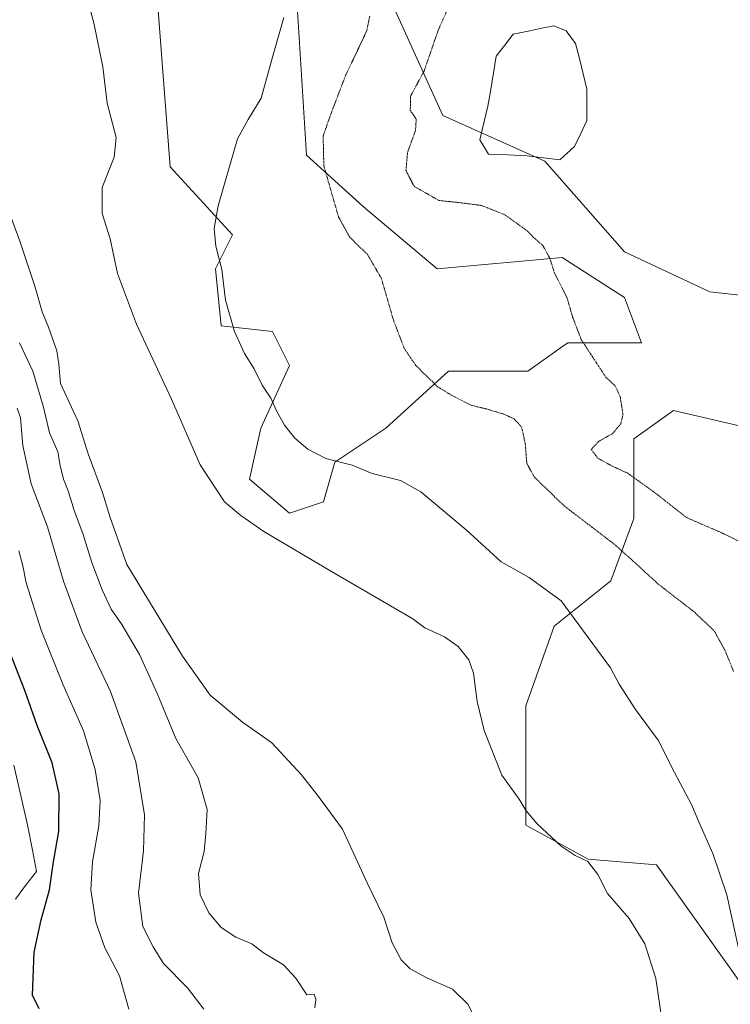
# Model space of a CAD drawing. Units: metres. Extents: x 576594 to 580025, y 4742738 to 4745090.
# Drawn here: x 578562 to 578743, y 4743560 to 4743810 of the extents above; entities that cross this region are included whole.
import ezdxf

# ---------------------------------------------------------------- set-up
doc = ezdxf.new("R2010")
doc.units = ezdxf.units.M
doc.header["$MEASUREMENT"] = 0
doc.linetypes.add('TRAZOS2', pattern=[0.375, 0.25, -0.125])
for name, color, linetype, lineweight in [('Arbolado forestal CxS', 92, 'Continuous', 0), ('Curva de nivel maestra', 36, 'Continuous', 30), ('Curva de nivel normal', 36, 'Continuous', 0), ('Curva de nivel normal depresión', 36, 'TRAZOS2', 0), ('Estanque', 2, 'Continuous', 0), ('Estanque Cxs', 2, 'Continuous', 0), ('Pastizal CxS', 92, 'Continuous', 0)]:
    doc.layers.add(name, color=color, linetype=linetype, lineweight=lineweight)

# ---------------------------------------------------------------- blocks, each defined once
blk = doc.blocks.new('*U150')
at = {"layer": 'Pastizal CxS', "color": 92, "linetype": 'Continuous', "lineweight": 0}
for points in [[(578751.0661, 4743739.486, 821.6819), (578738.0553, 4743740.9321, 823.9703), (578716.3723, 4743751.0513, 826.1377), (578696.1343, 4743774.1821, 825.3242), (578670.1137, 4743785.7473, 826.5502), (578649.8749, 4743830.5623, 834.2577)], [(578632.5283, 4743821.8885, 839.0892), (578635.4185, 4743775.6291, 835.4512), (578649.8739, 4743762.6185, 833.8092), (578668.6667, 4743746.7155, 833.0721), (578700.4699, 4743749.6061, 829.2354), (578716.3719, 4743739.4865, 827.2193), (578720.7083, 4743727.9216, 827.0017), (578701.9157, 4743727.9221, 830.7804), (578700.3665, 4743726.8159, 831.1141), (578691.7963, 4743720.694, 832.6409), (578671.5575, 4743720.6948, 834.1257), (578655.6563, 4743706.2379, 838.2761), (578642.6455, 4743697.5654, 840.6979), (578639.7537, 4743687.4453, 842.4244), (578631.0813, 4743684.5547, 843.7595), (578620.9613, 4743693.2291, 843.3728), (578623.8525, 4743706.2385, 840.8398), (578631.0819, 4743722.1403, 838.465), (578626.7441, 4743730.8145, 838.4579), (578613.7337, 4743732.2601, 840.3506), (578612.2895, 4743746.7166, 839.914), (578616.6257, 4743755.3906, 838.8623), (578600.7249, 4743772.7375, 841.7241), (578596.3885, 4743829.1171, 842.5604)]]:
    blk.add_polyline3d(points, dxfattribs=at)
blk = doc.blocks.new('*U155')
at = {"layer": 'Arbolado forestal CxS', "color": 92, "linetype": 'Continuous', "lineweight": 0}
for points in [[(578596.3885, 4743829.1171, 842.5604), (578600.7249, 4743772.7375, 841.7241), (578616.6257, 4743755.3906, 838.8623), (578612.2895, 4743746.7166, 839.914), (578613.7337, 4743732.2601, 840.3506), (578626.7441, 4743730.8145, 838.4579), (578631.0819, 4743722.1403, 838.465), (578623.8525, 4743706.2385, 840.8398), (578620.9613, 4743693.2291, 843.3728), (578631.0813, 4743684.5547, 843.7595), (578639.7537, 4743687.4453, 842.4244), (578642.6455, 4743697.5654, 840.6979), (578655.6563, 4743706.2379, 838.2761), (578671.5575, 4743720.6948, 834.1257), (578691.7963, 4743720.694, 832.6409), (578700.3665, 4743726.8159, 831.1141), (578701.9157, 4743727.9221, 830.7804), (578720.7083, 4743727.9216, 827.0017), (578716.3719, 4743739.4865, 827.2193), (578700.4699, 4743749.6061, 829.2354), (578668.6667, 4743746.7155, 833.0721), (578649.8739, 4743762.6185, 833.8092), (578635.4185, 4743775.6291, 835.4512), (578632.5283, 4743821.8885, 839.0892)], [(578649.8749, 4743830.5623, 834.2577), (578670.1137, 4743785.7473, 826.5502), (578696.1343, 4743774.1821, 825.3242), (578716.3723, 4743751.0513, 826.1377), (578738.0553, 4743740.9321, 823.9703), (578751.0661, 4743739.486, 821.6819)], [(578751.0655, 4743705.5432, 826.177), (578728.8399, 4743710.7379, 827.2172), (578718.7199, 4743703.5098, 828.6487), (578718.7195, 4743683.2709, 833.2879), (578712.9371, 4743667.3696, 837.0607), (578698.4813, 4743655.8046, 841.3663), (578691.2523, 4743635.5641, 843.0642), (578691.2525, 4743605.207, 845.5804), (578707.1531, 4743596.5327, 844.8924), (578724.5009, 4743595.0867, 842.543), (578746.1845, 4743564.7274, 839.5857)]]:
    blk.add_polyline3d(points, dxfattribs=at)
blk = doc.blocks.new('*U170')
at = {"layer": 'Curva de nivel normal', "color": 36, "linetype": 'Continuous', "lineweight": 0}
blk.add_polyline3d([(578590.21, 4743558.43, 870), (578587.82, 4743566.92, 870), (578584.12, 4743574.04, 870), (578581.78, 4743580.55, 870), (578580.57, 4743588.79, 870), (578580.96, 4743595.86, 870), (578582.58, 4743605.06, 870), (578582.89, 4743611.47, 870), (578581.67, 4743619.39, 870), (578578.65, 4743629.22, 870), (578573.44, 4743641.06, 870), (578567.91, 4743654.84, 870), (578564.06, 4743666.88, 870), (578563.22, 4743671.21, 870), (578562.2, 4743674.97, 870)], dxfattribs=at)
blk = doc.blocks.new('*U173')
at = {"layer": 'Curva de nivel normal', "color": 36, "linetype": 'Continuous', "lineweight": 0}
blk.add_polyline3d([(578609.29, 4743558.37, 865), (578605.18, 4743563.84, 865), (578599, 4743570.04, 865), (578596.39, 4743574.29, 865), (578593.8, 4743579.47, 865), (578592.65, 4743587.9, 865), (578593.96, 4743598.71, 865), (578594.23, 4743607.87, 865), (578592.01, 4743621.29, 865), (578585.56, 4743639.26, 865), (578578.35, 4743654.38, 865), (578573.55, 4743667.26, 865), (578569.51, 4743681.1, 865), (578565.36, 4743692.07, 865), (578563.26, 4743701.78, 865), (578562.68, 4743708.87, 865), (578561.77, 4743711.29, 865)], dxfattribs=at)
blk = doc.blocks.new('*U186')
at = {"layer": 'Curva de nivel normal', "color": 36, "linetype": 'Continuous', "lineweight": 0}
blk.add_polyline3d([(578561.39, 4743586.38, 880), (578563.94, 4743589.87, 880), (578566.7, 4743593.44, 880), (578565.72, 4743598.9, 880), (578564.44, 4743605.34, 880), (578560.98, 4743620.51, 880)], dxfattribs=at)
blk = doc.blocks.new('*U188')
at = {"layer": 'Curva de nivel normal', "color": 36, "linetype": 'Continuous', "lineweight": 0}
blk.add_polyline3d([(578637.56, 4743558.78, 860), (578637.79, 4743560.9, 860), (578637.42, 4743562.2, 860), (578635.5, 4743562.04, 860), (578632.75, 4743566.29, 860), (578629.62, 4743569.68, 860), (578624.5, 4743572.72, 860), (578621.49, 4743575.04, 860), (578617.48, 4743576.7, 860), (578613.74, 4743579.16, 860), (578610.6, 4743582.95, 860), (578608.33, 4743587.46, 860), (578607.94, 4743592.95, 860), (578609.41, 4743598.54, 860), (578609.79, 4743603.14, 860), (578610.14, 4743609.2, 860), (578607.87, 4743617.23, 860), (578602.21, 4743627.27, 860), (578597.47, 4743638.56, 860), (578592.91, 4743648.61, 860), (578588.46, 4743656.28, 860), (578585.7, 4743660.2, 860), (578583.4, 4743665.09, 860), (578580.82, 4743672.02, 860), (578578.52, 4743679.38, 860), (578576.27, 4743685.29, 860), (578574.78, 4743690.27, 860), (578573.6, 4743693.2, 860), (578572.76, 4743696.7, 860), (578572.17, 4743700.21, 860), (578570.03, 4743705.04, 860), (578568.49, 4743711.59, 860), (578565.75, 4743720.75, 860), (578562.36, 4743727.9, 860)], dxfattribs=at)
blk = doc.blocks.new('*U202')
at = {"layer": 'Curva de nivel normal', "color": 36, "linetype": 'Continuous', "lineweight": 0}
blk.add_polyline3d([(578681.94, 4743548.99, 855), (578676.49, 4743559.7, 855), (578672.61, 4743563.5, 855), (578666.09, 4743566.37, 855), (578661.86, 4743568.7, 855), (578659.53, 4743571, 855), (578657.2, 4743575.31, 855), (578655.15, 4743581.78, 855), (578650.89, 4743590.52, 855), (578644.61, 4743604.23, 855), (578638.53, 4743612.48, 855), (578634.2, 4743618, 855), (578626.64, 4743626.2, 855), (578619.12, 4743631.41, 855), (578610.88, 4743638.27, 855), (578603.9, 4743648.25, 855), (578589.67, 4743671.56, 855), (578585.48, 4743683.46, 855), (578583.48, 4743689.83, 855), (578579.86, 4743699.68, 855), (578577.21, 4743708.06, 855), (578572.86, 4743717.58, 855), (578572.36, 4743722.53, 855), (578571.89, 4743725.87, 855), (578569.77, 4743731.94, 855), (578568.14, 4743735.81, 855), (578566.39, 4743742.09, 855), (578562.5, 4743753.82, 855), (578558.04, 4743765.72, 855)], dxfattribs=at)
blk = doc.blocks.new('*U208')
at = {"layer": 'Curva de nivel maestra', "color": 36, "linetype": 'Continuous', "lineweight": 30}
blk.add_polyline3d([(578567.38, 4743558.53, 875), (578565.71, 4743561.97, 875), (578566.11, 4743572.89, 875), (578567.92, 4743581.12, 875), (578570.04, 4743588.73, 875), (578571.04, 4743595.92, 875), (578572.44, 4743603.58, 875), (578572.52, 4743613.2, 875), (578570.68, 4743621.07, 875), (578566.92, 4743630.54, 875), (578563.73, 4743639.5, 875), (578559.9, 4743649.23, 875)], dxfattribs=at)

msp = doc.modelspace()

# ---------------------------------------------------------------- linework, layer by layer
at = {"layer": 'Arbolado forestal CxS', "color": 92, "linetype": 'Continuous', "lineweight": 0}
for points in [[(578596.3885, 4743829.1171, 842.5604), (578600.7249, 4743772.7375, 841.7241), (578616.6257, 4743755.3906, 838.8623), (578612.2895, 4743746.7166, 839.914), (578613.7337, 4743732.2601, 840.3506), (578626.7441, 4743730.8145, 838.4579), (578631.0819, 4743722.1403, 838.465), (578623.8525, 4743706.2385, 840.8398), (578620.9613, 4743693.2291, 843.3728), (578631.0813, 4743684.5547, 843.7595), (578639.7537, 4743687.4453, 842.4244), (578642.6455, 4743697.5654, 840.6979), (578655.6563, 4743706.2379, 838.2761), (578671.5575, 4743720.6948, 834.1257), (578691.7963, 4743720.694, 832.6409), (578700.3665, 4743726.8159, 831.1141), (578701.9157, 4743727.9221, 830.7804), (578720.7083, 4743727.9216, 827.0017), (578716.3719, 4743739.4865, 827.2193), (578700.4699, 4743749.6061, 829.2354), (578668.6667, 4743746.7155, 833.0721), (578649.8739, 4743762.6185, 833.8092), (578635.4185, 4743775.6291, 835.4512), (578632.5283, 4743821.8885, 839.0892)], [(578649.8749, 4743830.5623, 834.2577), (578670.1137, 4743785.7473, 826.5502), (578696.1343, 4743774.1821, 825.3242), (578716.3723, 4743751.0513, 826.1377), (578738.0553, 4743740.9321, 823.9703), (578751.0661, 4743739.486, 821.6819), (578764.0763, 4743738.0394, 820.6328), (578768.4131, 4743725.0297, 822.0948), (578759.7391, 4743716.3561, 823.7482), (578751.0655, 4743705.5432, 826.177)], [(578751.0655, 4743705.5432, 826.177), (578728.8399, 4743710.7379, 827.2172), (578718.7199, 4743703.5098, 828.6487), (578718.7195, 4743683.2709, 833.2879), (578712.9371, 4743667.3696, 837.0607), (578698.4813, 4743655.8046, 841.3663), (578691.2523, 4743635.5641, 843.0642), (578691.2525, 4743605.207, 845.5804), (578707.1531, 4743596.5327, 844.8924), (578724.5009, 4743595.0867, 842.543), (578746.1845, 4743564.7274, 839.5857)]]:
    msp.add_polyline3d(points, dxfattribs=at)
at = {"layer": 'Curva de nivel normal', "color": 36, "linetype": 'Continuous', "lineweight": 0}
for points in [[(578726.8, 4743549.38, 845), (578724.32, 4743566.24, 845), (578721.57, 4743575.05, 845), (578717.56, 4743581.46, 845), (578712.01, 4743587.87, 845), (578709.61, 4743592.7, 845), (578707.03, 4743595.97, 845), (578703.84, 4743597.47, 845), (578700.28, 4743599.89, 845), (578694.18, 4743605.56, 845), (578691.34, 4743608.89, 845), (578689.53, 4743611.83, 845), (578685.15, 4743617.98, 845), (578680.66, 4743629.32, 845), (578678.84, 4743636.67, 845), (578677.97, 4743643.92, 845), (578676.79, 4743647.28, 845), (578674.02, 4743650.65, 845), (578670.59, 4743653.14, 845), (578665.56, 4743655.41, 845), (578662.52, 4743657.73, 845), (578641.77, 4743669.74, 845), (578624.54, 4743679.91, 845), (578618.72, 4743684.03, 845), (578614.58, 4743687.45, 845), (578608.37, 4743696.91, 845), (578601.06, 4743713.59, 845), (578592.13, 4743732.66, 845), (578587.37, 4743745.57, 845), (578585.44, 4743754.4, 845), (578583.41, 4743760.87, 845), (578583.42, 4743767.45, 845), (578586.48, 4743775.19, 845), (578587.02, 4743780.18, 845), (578584.72, 4743788.9, 845), (578583.62, 4743798.13, 845), (578581.38, 4743808.94, 845), (578579.78, 4743815.14, 845)], [(578745.6, 4743573.18, 840), (578742.39, 4743587.51, 840), (578738.87, 4743597.99, 840), (578735.56, 4743605.45, 840), (578733.44, 4743610.48, 840), (578729.12, 4743618.62, 840), (578724.97, 4743626.82, 840), (578719.2, 4743634.66, 840), (578715.02, 4743641.05, 840), (578712.78, 4743645.21, 840), (578700.24, 4743662.33, 840), (578692.1, 4743668.26, 840), (578684.99, 4743672.19, 840), (578676.1, 4743680.32, 840), (578664.5, 4743690.04, 840), (578659.34, 4743692.88, 840), (578652.18, 4743694.72, 840), (578647.07, 4743696.83, 840), (578640.36, 4743698.48, 840), (578635.76, 4743700.86, 840), (578632.47, 4743703.67, 840), (578629.81, 4743707.01, 840), (578627.79, 4743710.65, 840), (578626.36, 4743713.86, 840), (578624.11, 4743717.15, 840), (578622.15, 4743721.31, 840), (578619.68, 4743725.22, 840), (578617.08, 4743730.82, 840), (578614.8, 4743738.78, 840), (578613.89, 4743746.54, 840), (578612.39, 4743752.54, 840), (578611.92, 4743757.01, 840), (578612.98, 4743762.77, 840), (578617.85, 4743779.82, 840), (578620.56, 4743784.77, 840), (578623.93, 4743790.19, 840), (578626.76, 4743800.62, 840), (578629.64, 4743810.68, 840)]]:
    msp.add_polyline3d(points, dxfattribs=at)
at = {"layer": 'Curva de nivel normal depresión', "color": 36, "linetype": 'TRAZOS2', "lineweight": 0}
for points in [[(578673.56, 4743817.74, 830), (578668.99, 4743807.55, 830), (578665.35, 4743797.02, 830), (578661.88, 4743790.61, 830), (578661.86, 4743787.04, 830), (578663.36, 4743784.85, 830), (578663.19, 4743782.03, 830), (578661.16, 4743776.34, 830), (578660.75, 4743771.78, 830), (578662.81, 4743767.75, 830), (578669.14, 4743764.14, 830), (578674.62, 4743763.57, 830), (578680, 4743762.87, 830), (578685.95, 4743760.49, 830), (578691.57, 4743756.44, 830), (578693.54, 4743754.46, 830), (578695.61, 4743752.68, 830), (578697.42, 4743749.34, 830), (578698.48, 4743745.89, 830), (578701.7, 4743739.54, 830), (578703.18, 4743734.46, 830), (578705.38, 4743728.72, 830), (578711.55, 4743719.3, 830), (578714.09, 4743716.85, 830), (578715.28, 4743714.2, 830), (578715.99, 4743709.66, 830), (578715.43, 4743707.3, 830), (578713.29, 4743704.8, 830), (578709.75, 4743702.82, 830), (578707.89, 4743700.82, 830), (578709.62, 4743698.58, 830), (578713.09, 4743696.64, 830), (578717.21, 4743694.75, 830), (578724.38, 4743689.6, 830), (578732.14, 4743683.49, 830), (578741.19, 4743679.57, 830), (578748.78, 4743675.79, 830)], [(578651.55, 4743811.03, 835), (578650.73, 4743807.22, 835), (578645.4, 4743795.98, 835), (578641.6, 4743786.05, 835), (578639.67, 4743780.53, 835), (578639.85, 4743772.95, 835), (578643.6, 4743759.93, 835), (578646.5, 4743754.7, 835), (578650.93, 4743750.46, 835), (578654.48, 4743744.35, 835), (578657.55, 4743733.75, 835), (578660.34, 4743726.42, 835), (578663.27, 4743722.15, 835), (578668.8, 4743716.76, 835), (578672.43, 4743714.54, 835), (578677.35, 4743712.04, 835), (578681.3, 4743711.08, 835), (578685.66, 4743709.79, 835), (578688.29, 4743708.56, 835), (578690.19, 4743706.51, 835), (578691.12, 4743702.22, 835), (578691.51, 4743697.28, 835), (578693.37, 4743693.82, 835), (578701.01, 4743686.46, 835), (578714.17, 4743676.39, 835), (578724.98, 4743666.54, 835), (578734.35, 4743659.28, 835), (578739.23, 4743654.61, 835), (578742, 4743649.59, 835), (578744.12, 4743644.34, 835)]]:
    msp.add_polyline3d(points, dxfattribs=at)
at = {"layer": 'Estanque', "color": 2, "linetype": 'Continuous', "lineweight": 0}
msp.add_polyline3d([(578699.945, 4743774.4663, 824.8277), (578695.7375, 4743775.0032, 824.7793), (578691.5301, 4743775.5401, 824.6977), (578686.6551, 4743775.7401, 824.6898), (578681.7801, 4743775.9401, 824.8387), (578679.5704, 4743779.5652, 824.4839), (578680.6002, 4743783.8626, 824.3952), (578681.6301, 4743788.1601, 824.2224), (578682.3353, 4743792.3855, 824.3097), (578683.0404, 4743796.611, 824.3628), (578683.7456, 4743800.8364, 824.4461), (578685.8922, 4743803.6587, 824.3392), (578688.0387, 4743806.481, 824.3316), (578692.272, 4743807.2747, 824.265), (578695.3147, 4743807.9362, 824.2279), (578698.3575, 4743808.5976, 824.2213), (578701.5325, 4743807.2747, 824.2217), (578703.9137, 4743804.0997, 824.2285), (578704.8838, 4743800.2191, 824.2391), (578705.854, 4743796.3386, 824.236), (578706.8241, 4743792.458, 824.2265), (578706.8241, 4743788.4893, 824.2338), (578706.8241, 4743784.5205, 824.2364), (578705.2366, 4743781.2132, 824.2308), (578703.6491, 4743777.9059, 824.3365), (578701.797, 4743776.1861, 824.5748), (578699.945, 4743774.4663, 824.8277)], dxfattribs=at)
at = {"layer": 'Estanque Cxs', "color": 2, "linetype": 'Continuous', "lineweight": 0}
msp.add_polyline3d([(578703.6491, 4743777.9059, 824.3365), (578701.797, 4743776.1861, 824.5748), (578699.945, 4743774.4663, 824.8277), (578695.7375, 4743775.0032, 824.7793), (578691.5301, 4743775.5401, 824.6977), (578686.6551, 4743775.7401, 824.6898), (578681.7801, 4743775.9401, 824.8387), (578679.5704, 4743779.5652, 824.4839), (578680.6002, 4743783.8626, 824.3952), (578681.6301, 4743788.1601, 824.2224), (578682.3353, 4743792.3855, 824.3097), (578683.0404, 4743796.611, 824.3628), (578683.7456, 4743800.8364, 824.4461), (578685.8922, 4743803.6587, 824.3392), (578688.0387, 4743806.481, 824.3316), (578692.272, 4743807.2747, 824.265), (578695.3147, 4743807.9362, 824.2279), (578698.3575, 4743808.5976, 824.2213), (578701.5325, 4743807.2747, 824.2217), (578703.9137, 4743804.0997, 824.2285), (578704.8838, 4743800.2191, 824.2391), (578705.854, 4743796.3386, 824.236), (578706.8241, 4743792.458, 824.2265), (578706.8241, 4743788.4893, 824.2338), (578706.8241, 4743784.5205, 824.2364), (578705.2366, 4743781.2132, 824.2308), (578703.6491, 4743777.9059, 824.3365)], close=True, dxfattribs=at)
at = {"layer": 'Pastizal CxS', "color": 92, "linetype": 'Continuous', "lineweight": 0}
for points in [[(578596.3885, 4743829.1171, 842.5604), (578600.7249, 4743772.7375, 841.7241), (578616.6257, 4743755.3906, 838.8623), (578612.2895, 4743746.7166, 839.914), (578613.7337, 4743732.2601, 840.3506), (578626.7441, 4743730.8145, 838.4579), (578631.0819, 4743722.1403, 838.465), (578623.8525, 4743706.2385, 840.8398), (578620.9613, 4743693.2291, 843.3728), (578631.0813, 4743684.5547, 843.7595), (578639.7537, 4743687.4453, 842.4244), (578642.6455, 4743697.5654, 840.6979), (578655.6563, 4743706.2379, 838.2761), (578671.5575, 4743720.6948, 834.1257), (578691.7963, 4743720.694, 832.6409), (578700.3665, 4743726.8159, 831.1141), (578701.9157, 4743727.9221, 830.7804), (578720.7083, 4743727.9216, 827.0017), (578716.3719, 4743739.4865, 827.2193), (578700.4699, 4743749.6061, 829.2354), (578668.6667, 4743746.7155, 833.0721), (578649.8739, 4743762.6185, 833.8092), (578635.4185, 4743775.6291, 835.4512), (578632.5283, 4743821.8885, 839.0892)], [(578649.8749, 4743830.5623, 834.2577), (578670.1137, 4743785.7473, 826.5502), (578696.1343, 4743774.1821, 825.3242), (578716.3723, 4743751.0513, 826.1377), (578738.0553, 4743740.9321, 823.9703), (578751.0661, 4743739.486, 821.6819), (578764.0763, 4743738.0394, 820.6328), (578768.4131, 4743725.0297, 822.0948), (578759.7391, 4743716.3561, 823.7482), (578751.0655, 4743705.5432, 826.177)], [(578746.1845, 4743564.7274, 839.5857), (578724.5009, 4743595.0867, 842.543), (578707.1531, 4743596.5327, 844.8924), (578691.2525, 4743605.207, 845.5804), (578691.2523, 4743635.5641, 843.0642), (578698.4813, 4743655.8046, 841.3663), (578712.9371, 4743667.3696, 837.0607), (578718.7195, 4743683.2709, 833.2879), (578718.7199, 4743703.5098, 828.6487), (578728.8399, 4743710.7379, 827.2172), (578751.0655, 4743705.5432, 826.177)], [(578751.0655, 4743705.5432, 826.177), (578728.8399, 4743710.7379, 827.2172), (578718.7199, 4743703.5098, 828.6487), (578718.7195, 4743683.2709, 833.2879), (578712.9371, 4743667.3696, 837.0607), (578698.4813, 4743655.8046, 841.3663), (578691.2523, 4743635.5641, 843.0642), (578691.2525, 4743605.207, 845.5804), (578707.1531, 4743596.5327, 844.8924), (578724.5009, 4743595.0867, 842.543), (578746.1845, 4743564.7274, 839.5857)]]:
    msp.add_polyline3d(points, dxfattribs=at)

# ---------------------------------------------------------------- block references
at = {"layer": 'Arbolado forestal CxS', "color": 92, "linetype": 'Continuous', "lineweight": 0}
msp.add_blockref('*U155', (0, 0), dxfattribs=at)
at = {"layer": 'Curva de nivel maestra', "color": 36, "linetype": 'Continuous', "lineweight": 30}
msp.add_blockref('*U208', (0, 0), dxfattribs=at)
at = {"layer": 'Curva de nivel normal', "color": 36, "linetype": 'Continuous', "lineweight": 0}
for name in ['*U186', '*U170', '*U173', '*U188', '*U202']:
    msp.add_blockref(name, (0, 0), dxfattribs=at)
at = {"layer": 'Pastizal CxS', "color": 92, "linetype": 'Continuous', "lineweight": 0}
msp.add_blockref('*U150', (0, 0), dxfattribs=at)

doc.saveas('drawing.dxf')
